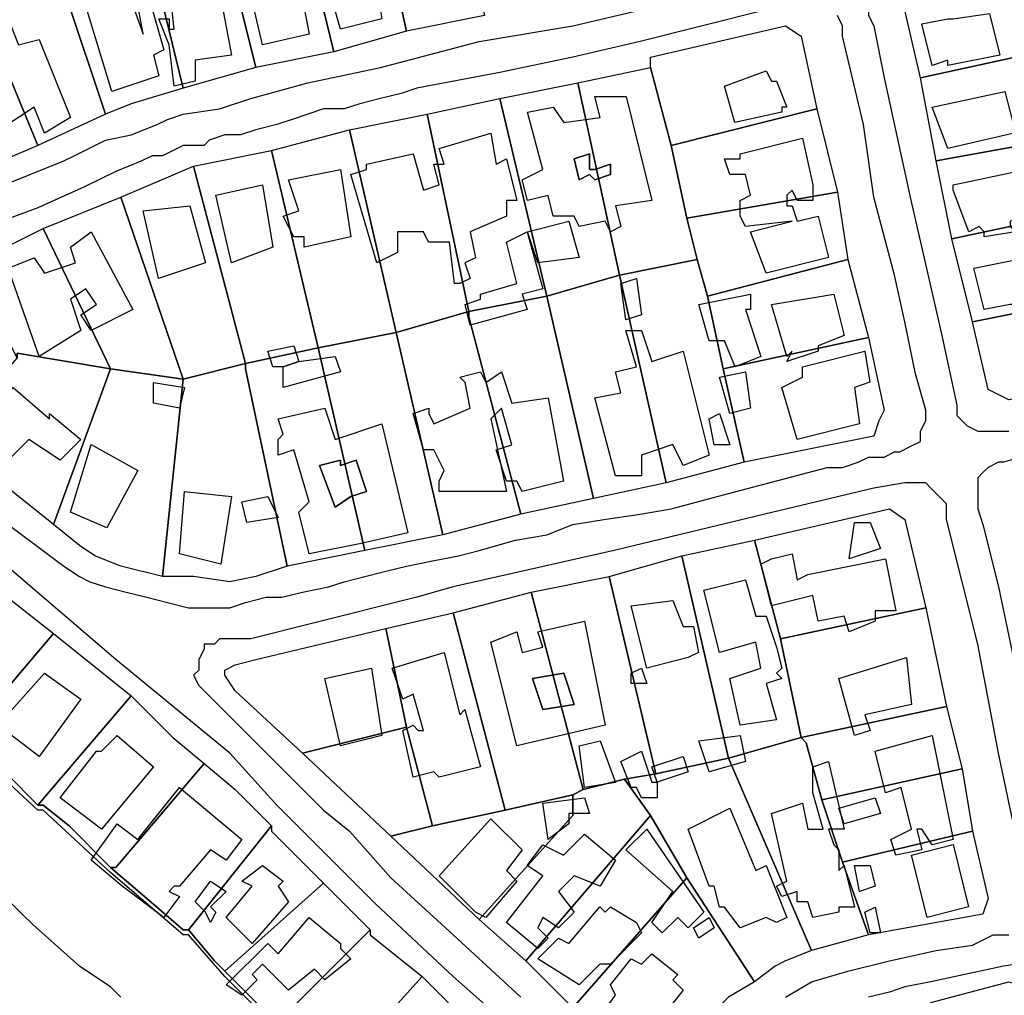
# Model space of a CAD drawing. Units: millimetres. Extents: x 12030 to 20115, y -244 to 5247.
# Drawn here: x 14097 to 14287, y 1654 to 1842 of the extents above; entities that cross this region are included whole.
import ezdxf

# ---------------------------------------------------------------- set-up
doc = ezdxf.new("R2010")
doc.units = ezdxf.units.MM
for name, color, linetype, lineweight in [('edificacion', 7, 'Continuous', 30), ('predios', 8, 'Continuous', 30), ('soleras', 251, 'Continuous', 30)]:
    doc.layers.add(name, color=color, linetype=linetype, lineweight=lineweight)

# ---------------------------------------------------------------- blocks, each defined once
blk = doc.blocks.new('BLK007399', base_point=(354831, 6298172))
at = {"layer": 'edificacion'}
blk.add_lwpolyline([(354831, 6298172), (354833, 6298172), (354833, 6298170), (354834, 6298170), (354833, 6298179), (354833, 6298180), (354833, 6298182), (354840, 6298185), (354839, 6298189), (354840, 6298190), (354840, 6298192), (354841, 6298192), (354844, 6298179), (354843, 6298179), (354843, 6298181), (354842, 6298181), (354845, 6298165), (354838, 6298164), (354838, 6298160), (354834, 6298159), (354833, 6298167), (354831, 6298172)], close=True, dxfattribs=at)
blk = doc.blocks.new('BLK007434', base_point=(354860, 6298181))
at = {"layer": 'edificacion'}
blk.add_lwpolyline([(354860, 6298181), (354872, 6298184), (354874, 6298172), (354866, 6298170), (354864, 6298177), (354861, 6298177), (354860, 6298181)], close=True, dxfattribs=at)
blk = doc.blocks.new('BLK007440', base_point=(354830, 6298165))
at = {"layer": 'edificacion'}
blk.add_lwpolyline([(354830, 6298165), (354831, 6298161), (354822, 6298158), (354815, 6298181), (354823, 6298183), (354828, 6298169), (354826, 6298180), (354828, 6298180), (354832, 6298166), (354830, 6298165)], close=True, dxfattribs=at)
blk = doc.blocks.new('BLK007446', base_point=(354848, 6298180))
at = {"layer": 'edificacion'}
blk.add_lwpolyline([(354848, 6298180), (354857, 6298182), (354858, 6298181), (354859, 6298182), (354861, 6298176), (354860, 6298175), (354860, 6298174), (354859, 6298174), (354860, 6298169), (354851, 6298167), (354848, 6298180)], close=True, dxfattribs=at)
blk = doc.blocks.new('BLK007452', base_point=(354783, 6298150))
at = {"layer": 'edificacion'}
blk.add_lwpolyline([(354783, 6298150), (354788, 6298152), (354789, 6298151), (354794, 6298154), (354789, 6298165), (354793, 6298168), (354793, 6298169), (354793, 6298171), (354790, 6298178), (354793, 6298180), (354798, 6298169), (354802, 6298172), (354804, 6298167), (354808, 6298168), (354814, 6298153), (354809, 6298150), (354807, 6298155), (354801, 6298151), (354802, 6298148), (354791, 6298144), (354790, 6298146), (354786, 6298145), (354783, 6298150)], close=True, dxfattribs=at)
blk = doc.blocks.new('BLK007479', base_point=(354984, 6298172))
at = {"layer": 'edificacion'}
blk.add_lwpolyline([(354984, 6298172), (354984, 6298172), (354991, 6298173), (354993, 6298165), (354983, 6298163), (354983, 6298164), (354980, 6298163), (354978, 6298171), (354983, 6298172), (354983, 6298172), (354984, 6298172)], close=True, dxfattribs=at)
blk = doc.blocks.new('BLK007541', base_point=(354940, 6298159))
at = {"layer": 'edificacion'}
blk.add_lwpolyline([(354940, 6298159), (354948, 6298162), (354949, 6298160), (354950, 6298160), (354952, 6298155), (354951, 6298155), (354951, 6298154), (354942, 6298152), (354940, 6298159)], close=True, dxfattribs=at)
blk = doc.blocks.new('BLK007554', base_point=(354980, 6298155))
at = {"layer": 'edificacion'}
blk.add_lwpolyline([(354980, 6298155), (354994, 6298158), (354996, 6298150), (354983, 6298147), (354980, 6298155)], close=True, dxfattribs=at)
blk = doc.blocks.new('BLK007560', base_point=(354917, 6298133))
at = {"layer": 'edificacion'}
for points in [[(354917, 6298133), (354912, 6298132), (354911, 6298134), (354907, 6298134), (354906, 6298138), (354902, 6298137), (354901, 6298141), (354905, 6298143), (354902, 6298154), (354907, 6298155), (354909, 6298152), (354916, 6298153), (354915, 6298157), (354921, 6298157), (354926, 6298137), (354919, 6298136), (354920, 6298132), (354918, 6298131), (354917, 6298133)], [(354914, 6298146), (354911, 6298145), (354912, 6298141), (354914, 6298142), (354915, 6298141), (354918, 6298142), (354918, 6298144), (354915, 6298143), (354914, 6298143), (354914, 6298146)]]:
    blk.add_lwpolyline(points, close=True, dxfattribs=at)
blk = doc.blocks.new('BLK007600', base_point=(354884, 6298144))
at = {"layer": 'edificacion'}
blk.add_lwpolyline([(354884, 6298144), (354886, 6298144), (354885, 6298147), (354895, 6298150), (354896, 6298144), (354898, 6298145), (354900, 6298137), (354898, 6298137), (354898, 6298134), (354891, 6298131), (354892, 6298126), (354890, 6298125), (354891, 6298122), (354889, 6298121), (354888, 6298121), (354887, 6298129), (354883, 6298129), (354882, 6298131), (354877, 6298131), (354877, 6298127), (354873, 6298125), (354868, 6298142), (354871, 6298143), (354871, 6298144), (354880, 6298146), (354882, 6298139), (354885, 6298140), (354884, 6298144)], close=True, dxfattribs=at)
blk = doc.blocks.new('BLK007609', base_point=(354940, 6298145))
at = {"layer": 'edificacion'}
blk.add_lwpolyline([(354940, 6298145), (354943, 6298145), (354943, 6298146), (354943, 6298146), (354955, 6298149), (354957, 6298140), (354957, 6298139), (354957, 6298137), (354954, 6298137), (354953, 6298139), (354952, 6298138), (354952, 6298136), (354953, 6298136), (354954, 6298133), (354958, 6298134), (354960, 6298126), (354948, 6298123), (354945, 6298131), (354953, 6298133), (354953, 6298133), (354944, 6298132), (354943, 6298134), (354943, 6298134), (354943, 6298137), (354945, 6298138), (354944, 6298142), (354941, 6298142), (354940, 6298145)], close=True, dxfattribs=at)
blk = doc.blocks.new('BLK007624', base_point=(354914, 6298146))
at = {"layer": 'edificacion'}
blk.add_lwpolyline([(354914, 6298146), (354914, 6298143), (354915, 6298143), (354918, 6298144), (354918, 6298142), (354915, 6298141), (354914, 6298142), (354912, 6298141), (354911, 6298145), (354914, 6298146)], close=True, dxfattribs=at)
blk = doc.blocks.new('BLK007653', base_point=(354856, 6298141))
at = {"layer": 'edificacion'}
blk.add_lwpolyline([(354856, 6298141), (354866, 6298143), (354868, 6298130), (354859, 6298128), (354859, 6298130), (354857, 6298130), (354855, 6298134), (354858, 6298135), (354856, 6298141)], close=True, dxfattribs=at)
blk = doc.blocks.new('BLK007654', base_point=(354989, 6298132))
at = {"layer": 'edificacion'}
blk.add_lwpolyline([(354989, 6298132), (354987, 6298131), (354984, 6298139), (354984, 6298139), (354984, 6298140), (354998, 6298143), (354999, 6298141), (355001, 6298135), (354999, 6298134), (354995, 6298133), (354995, 6298132), (354996, 6298131), (354996, 6298131), (354990, 6298130), (354990, 6298130), (354990, 6298131), (354989, 6298132), (354989, 6298132)], close=True, dxfattribs=at)
blk = doc.blocks.new('BLK007666', base_point=(354842, 6298138))
at = {"layer": 'edificacion'}
blk.add_lwpolyline([(354842, 6298138), (354851, 6298140), (354853, 6298128), (354845, 6298125), (354842, 6298138)], close=True, dxfattribs=at)
blk = doc.blocks.new('BLK007681', base_point=(354828, 6298135))
at = {"layer": 'edificacion'}
blk.add_lwpolyline([(354828, 6298135), (354837, 6298136), (354840, 6298125), (354831, 6298122), (354828, 6298135)], close=True, dxfattribs=at)
blk = doc.blocks.new('BLK007701', base_point=(354902, 6298131))
at = {"layer": 'edificacion'}
blk.add_lwpolyline([(354902, 6298131), (354910, 6298133), (354912, 6298126), (354904, 6298125), (354902, 6298131)], close=True, dxfattribs=at)
blk = doc.blocks.new('BLK007709', base_point=(354989, 6298132))
at = {"layer": 'edificacion'}
blk.add_lwpolyline([(354989, 6298132), (354989, 6298132), (354990, 6298131), (354989, 6298132), (354989, 6298132)], close=True, dxfattribs=at)
blk = doc.blocks.new('BLK007721', base_point=(354802, 6298124))
at = {"layer": 'edificacion'}
blk.add_lwpolyline([(354802, 6298124), (354807, 6298126), (354809, 6298123), (354815, 6298125), (354814, 6298128), (354818, 6298131), (354826, 6298116), (354818, 6298112), (354816, 6298115), (354819, 6298117), (354817, 6298120), (354814, 6298118), (354816, 6298112), (354808, 6298107), (354802, 6298124)], close=True, dxfattribs=at)
blk = doc.blocks.new('BLK007722', base_point=(354898, 6298129))
at = {"layer": 'edificacion'}
blk.add_lwpolyline([(354898, 6298129), (354902, 6298131), (354905, 6298120), (354901, 6298119), (354902, 6298116), (354891, 6298113), (354890, 6298117), (354893, 6298118), (354893, 6298119), (354900, 6298121), (354898, 6298129)], close=True, dxfattribs=at)
blk = doc.blocks.new('BLK007739', base_point=(354995, 6298117))
at = {"layer": 'edificacion'}
blk.add_lwpolyline([(354995, 6298117), (354990, 6298116), (354990, 6298116), (354988, 6298124), (354988, 6298124), (355003, 6298127), (355004, 6298122), (355008, 6298122), (355009, 6298119), (355002, 6298117), (355002, 6298116), (354997, 6298115), (354996, 6298117), (354995, 6298117)], close=True, dxfattribs=at)
blk = doc.blocks.new('BLK007764', base_point=(354920, 6298121))
at = {"layer": 'edificacion'}
blk.add_lwpolyline([(354920, 6298121), (354923, 6298122), (354924, 6298115), (354921, 6298114), (354920, 6298121)], close=True, dxfattribs=at)
blk = doc.blocks.new('BLK007778', base_point=(354949, 6298117))
at = {"layer": 'edificacion'}
blk.add_lwpolyline([(354949, 6298117), (354961, 6298119), (354963, 6298111), (354958, 6298109), (354958, 6298108), (354952, 6298106), (354953, 6298108), (354952, 6298107), (354949, 6298117)], close=True, dxfattribs=at)
blk = doc.blocks.new('BLK007782', base_point=(354935, 6298117))
at = {"layer": 'edificacion'}
blk.add_lwpolyline([(354935, 6298117), (354945, 6298119), (354945, 6298116), (354944, 6298116), (354947, 6298107), (354942, 6298105), (354940, 6298110), (354937, 6298110), (354935, 6298117)], close=True, dxfattribs=at)
blk = doc.blocks.new('BLK007816', base_point=(354915, 6298099))
at = {"layer": 'edificacion'}
blk.add_lwpolyline([(354915, 6298099), (354920, 6298100), (354919, 6298104), (354923, 6298105), (354921, 6298112), (354924, 6298112), (354926, 6298106), (354932, 6298108), (354937, 6298088), (354932, 6298086), (354930, 6298090), (354924, 6298088), (354924, 6298084), (354919, 6298084), (354915, 6298099)], close=True, dxfattribs=at)
blk = doc.blocks.new('BLK007840', base_point=(354855, 6298105))
at = {"layer": 'edificacion'}
blk.add_lwpolyline([(354855, 6298105), (354853, 6298105), (354852, 6298108), (354857, 6298109), (354858, 6298106), (354855, 6298105), (354855, 6298105)], close=True, dxfattribs=at)
blk = doc.blocks.new('BLK007843', base_point=(354955, 6298105))
at = {"layer": 'edificacion'}
blk.add_lwpolyline([(354955, 6298105), (354967, 6298108), (354968, 6298102), (354965, 6298101), (354966, 6298094), (354954, 6298091), (354951, 6298101), (354955, 6298103), (354955, 6298105)], close=True, dxfattribs=at)
blk = doc.blocks.new('BLK007855', base_point=(354858, 6298106))
at = {"layer": 'edificacion'}
blk.add_lwpolyline([(354858, 6298106), (354865, 6298107), (354866, 6298104), (354855, 6298101), (354855, 6298105), (354858, 6298106), (354858, 6298106)], close=True, dxfattribs=at)
blk = doc.blocks.new('BLK007860', base_point=(354858, 6298106))
at = {"layer": 'edificacion'}
blk.add_lwpolyline([(354858, 6298106), (354858, 6298106), (354855, 6298105), (354855, 6298105), (354858, 6298106)], close=True, dxfattribs=at)
blk = doc.blocks.new('BLK007873', base_point=(354890, 6298102))
at = {"layer": 'edificacion'}
blk.add_lwpolyline([(354890, 6298102), (354889, 6298103), (354893, 6298104), (354894, 6298102), (354897, 6298104), (354899, 6298098), (354906, 6298099), (354909, 6298083), (354901, 6298081), (354900, 6298083), (354898, 6298083), (354896, 6298089), (354899, 6298090), (354897, 6298097), (354895, 6298095), (354898, 6298081), (354885, 6298081), (354885, 6298083), (354886, 6298085), (354884, 6298089), (354882, 6298089), (354880, 6298096), (354883, 6298097), (354883, 6298096), (354884, 6298094), (354891, 6298097), (354891, 6298097), (354890, 6298102)], close=True, dxfattribs=at)
blk = doc.blocks.new('BLK007875', base_point=(354939, 6298103))
at = {"layer": 'edificacion'}
blk.add_lwpolyline([(354939, 6298103), (354944, 6298104), (354945, 6298097), (354941, 6298096), (354939, 6298103)], close=True, dxfattribs=at)
blk = doc.blocks.new('BLK007883', base_point=(354836, 6298101))
at = {"layer": 'edificacion'}
blk.add_lwpolyline([(354836, 6298101), (354835, 6298097), (354830, 6298098), (354830, 6298102), (354836, 6298101)], close=True, dxfattribs=at)
blk = doc.blocks.new('BLK007887', base_point=(354795, 6298092))
at = {"layer": 'edificacion'}
blk.add_lwpolyline([(354795, 6298092), (354803, 6298101), (354810, 6298095), (354810, 6298096), (354816, 6298091), (354812, 6298087), (354806, 6298091), (354802, 6298087), (354795, 6298092)], close=True, dxfattribs=at)
blk = doc.blocks.new('BLK007904', base_point=(354854, 6298095))
at = {"layer": 'edificacion'}
for points in [[(354854, 6298095), (354863, 6298097), (354865, 6298091), (354874, 6298094), (354879, 6298073), (354870, 6298071), (354860, 6298069), (354858, 6298077), (354860, 6298079), (354857, 6298089), (354854, 6298088), (354854, 6298091), (354855, 6298092), (354854, 6298095), (354854, 6298095)], [(354862, 6298086), (354865, 6298078), (354868, 6298080), (354868, 6298080), (354871, 6298081), (354869, 6298087), (354866, 6298086), (354866, 6298087), (354862, 6298086)]]:
    blk.add_lwpolyline(points, close=True, dxfattribs=at)
blk = doc.blocks.new('BLK007914', base_point=(354937, 6298095))
at = {"layer": 'edificacion'}
blk.add_lwpolyline([(354937, 6298095), (354939, 6298096), (354941, 6298090), (354938, 6298090), (354937, 6298095)], close=True, dxfattribs=at)
blk = doc.blocks.new('BLK007953', base_point=(354818, 6298090))
at = {"layer": 'edificacion'}
blk.add_lwpolyline([(354818, 6298090), (354827, 6298085), (354821, 6298074), (354814, 6298077), (354818, 6298090)], close=True, dxfattribs=at)
blk = doc.blocks.new('BLK007964', base_point=(354862, 6298086))
at = {"layer": 'edificacion'}
blk.add_lwpolyline([(354862, 6298086), (354866, 6298087), (354866, 6298086), (354869, 6298087), (354871, 6298081), (354868, 6298080), (354868, 6298080), (354865, 6298078), (354862, 6298086)], close=True, dxfattribs=at)
blk = doc.blocks.new('BLK007989', base_point=(354836, 6298081))
at = {"layer": 'edificacion'}
blk.add_lwpolyline([(354836, 6298081), (354845, 6298080), (354843, 6298067), (354835, 6298069), (354836, 6298081)], close=True, dxfattribs=at)
blk = doc.blocks.new('BLK007992', base_point=(354847, 6298079))
at = {"layer": 'edificacion'}
blk.add_lwpolyline([(354847, 6298079), (354852, 6298080), (354854, 6298076), (354848, 6298075), (354847, 6298079)], close=True, dxfattribs=at)
blk = doc.blocks.new('BLK008014', base_point=(354965, 6298075))
at = {"layer": 'edificacion'}
blk.add_lwpolyline([(354965, 6298075), (354968, 6298075), (354970, 6298070), (354964, 6298068), (354965, 6298075)], close=True, dxfattribs=at)
blk = doc.blocks.new('BLK008044', base_point=(354948, 6298063))
at = {"layer": 'edificacion'}
blk.add_lwpolyline([(354948, 6298063), (354947, 6298067), (354949, 6298068), (354953, 6298069), (354954, 6298064), (354956, 6298065), (354971, 6298068), (354973, 6298058), (354969, 6298058), (354969, 6298056), (354964, 6298054), (354963, 6298057), (354958, 6298056), (354957, 6298061), (354949, 6298059), (354948, 6298063)], close=True, dxfattribs=at)
blk = doc.blocks.new('BLK008080', base_point=(354936, 6298062))
at = {"layer": 'edificacion'}
blk.add_lwpolyline([(354936, 6298062), (354944, 6298064), (354946, 6298057), (354948, 6298057), (354950, 6298051), (354951, 6298047), (354950, 6298046), (354951, 6298045), (354948, 6298044), (354950, 6298037), (354943, 6298036), (354941, 6298045), (354947, 6298047), (354946, 6298052), (354939, 6298050), (354936, 6298062)], close=True, dxfattribs=at)
blk = doc.blocks.new('BLK008095', base_point=(354922, 6298059))
at = {"layer": 'edificacion'}
blk.add_lwpolyline([(354922, 6298059), (354930, 6298060), (354932, 6298055), (354934, 6298055), (354935, 6298050), (354933, 6298049), (354925, 6298047), (354922, 6298059)], close=True, dxfattribs=at)
blk = doc.blocks.new('BLK008112', base_point=(354895, 6298052))
at = {"layer": 'edificacion'}
for points in [[(354895, 6298052), (354900, 6298054), (354901, 6298050), (354905, 6298051), (354904, 6298054), (354913, 6298056), (354917, 6298036), (354900, 6298032), (354895, 6298052)], [(354903, 6298045), (354905, 6298039), (354911, 6298040), (354909, 6298046), (354903, 6298045)]]:
    blk.add_lwpolyline(points, close=True, dxfattribs=at)
blk = doc.blocks.new('BLK008148', base_point=(354876, 6298047))
at = {"layer": 'edificacion'}
blk.add_lwpolyline([(354876, 6298047), (354886, 6298050), (354889, 6298038), (354890, 6298039), (354893, 6298028), (354885, 6298026), (354884, 6298027), (354880, 6298026), (354878, 6298035), (354880, 6298036), (354881, 6298035), (354882, 6298035), (354880, 6298042), (354878, 6298041), (354876, 6298047)], close=True, dxfattribs=at)
blk = doc.blocks.new('BLK008152', base_point=(354962, 6298045))
at = {"layer": 'edificacion'}
blk.add_lwpolyline([(354962, 6298045), (354975, 6298049), (354976, 6298040), (354967, 6298038), (354968, 6298035), (354965, 6298034), (354962, 6298045)], close=True, dxfattribs=at)
blk = doc.blocks.new('BLK008158', base_point=(354922, 6298046))
at = {"layer": 'edificacion'}
blk.add_lwpolyline([(354922, 6298046), (354924, 6298047), (354925, 6298044), (354922, 6298044), (354922, 6298046)], close=True, dxfattribs=at)
blk = doc.blocks.new('BLK008159', base_point=(354863, 6298045))
at = {"layer": 'edificacion'}
blk.add_lwpolyline([(354863, 6298045), (354872, 6298047), (354874, 6298034), (354866, 6298032), (354863, 6298045)], close=True, dxfattribs=at)
blk = doc.blocks.new('BLK008162', base_point=(354800, 6298036))
at = {"layer": 'edificacion'}
blk.add_lwpolyline([(354800, 6298036), (354809, 6298046), (354816, 6298041), (354808, 6298030), (354800, 6298036)], close=True, dxfattribs=at)
blk = doc.blocks.new('BLK008163', base_point=(354903, 6298045))
at = {"layer": 'edificacion'}
blk.add_lwpolyline([(354903, 6298045), (354909, 6298046), (354911, 6298040), (354905, 6298039), (354903, 6298045)], close=True, dxfattribs=at)
blk = doc.blocks.new('BLK008218', base_point=(354812, 6298022))
at = {"layer": 'edificacion'}
blk.add_lwpolyline([(354812, 6298022), (354819, 6298031), (354820, 6298031), (354823, 6298034), (354830, 6298028), (354820, 6298016), (354812, 6298022)], close=True, dxfattribs=at)
blk = doc.blocks.new('BLK008219', base_point=(354935, 6298033))
at = {"layer": 'edificacion'}
blk.add_lwpolyline([(354935, 6298033), (354943, 6298034), (354944, 6298029), (354937, 6298027), (354935, 6298033)], close=True, dxfattribs=at)
blk = doc.blocks.new('BLK008220', base_point=(354969, 6298031))
at = {"layer": 'edificacion'}
blk.add_lwpolyline([(354969, 6298031), (354980, 6298034), (354984, 6298014), (354980, 6298013), (354978, 6298016), (354977, 6298016), (354978, 6298012), (354973, 6298011), (354972, 6298014), (354976, 6298016), (354974, 6298024), (354971, 6298023), (354969, 6298031)], close=True, dxfattribs=at)
blk = doc.blocks.new('BLK008224', base_point=(354912, 6298032))
at = {"layer": 'edificacion'}
blk.add_lwpolyline([(354912, 6298032), (354916, 6298033), (354919, 6298025), (354913, 6298024), (354912, 6298032)], close=True, dxfattribs=at)
blk = doc.blocks.new('BLK008230', base_point=(354920, 6298029))
at = {"layer": 'edificacion'}
blk.add_lwpolyline([(354920, 6298029), (354924, 6298031), (354926, 6298025), (354927, 6298025), (354927, 6298022), (354924, 6298022), (354923, 6298024), (354922, 6298024), (354920, 6298029)], close=True, dxfattribs=at)
blk = doc.blocks.new('BLK008233', base_point=(354926, 6298028))
at = {"layer": 'edificacion'}
blk.add_lwpolyline([(354926, 6298028), (354932, 6298030), (354933, 6298027), (354927, 6298025), (354926, 6298028)], close=True, dxfattribs=at)
blk = doc.blocks.new('BLK008237', base_point=(354960, 6298016))
at = {"layer": 'edificacion'}
blk.add_lwpolyline([(354960, 6298016), (354961, 6298013), (354962, 6298012), (354962, 6298008), (354963, 6298009), (354965, 6298001), (354962, 6298001), (354962, 6298000), (354957, 6297999), (354956, 6298002), (354954, 6298002), (354954, 6298004), (354951, 6298003), (354950, 6298005), (354952, 6298006), (354949, 6298019), (354955, 6298021), (354956, 6298016), (354959, 6298016), (354959, 6298016), (354957, 6298023), (354957, 6298024), (354957, 6298028), (354960, 6298029), (354963, 6298016), (354960, 6298016)], close=True, dxfattribs=at)
blk = doc.blocks.new('BLK008258', base_point=(354818, 6298010))
at = {"layer": 'edificacion'}
blk.add_lwpolyline([(354818, 6298010), (354823, 6298017), (354827, 6298014), (354835, 6298024), (354847, 6298014), (354844, 6298010), (354841, 6298012), (354835, 6298005), (354834, 6298005), (354833, 6298004), (354835, 6298003), (354832, 6297999), (354824, 6298005), (354818, 6298010)], close=True, dxfattribs=at)
blk = doc.blocks.new('BLK008269', base_point=(354905, 6298021))
at = {"layer": 'edificacion'}
blk.add_lwpolyline([(354905, 6298021), (354913, 6298022), (354914, 6298019), (354910, 6298019), (354910, 6298017), (354906, 6298014), (354905, 6298021)], close=True, dxfattribs=at)
blk = doc.blocks.new('BLK008270', base_point=(354962, 6298020))
at = {"layer": 'edificacion'}
blk.add_lwpolyline([(354962, 6298020), (354969, 6298022), (354970, 6298019), (354963, 6298017), (354962, 6298020)], close=True, dxfattribs=at)
blk = doc.blocks.new('BLK008280', base_point=(354933, 6298016))
at = {"layer": 'edificacion'}
blk.add_lwpolyline([(354933, 6298016), (354941, 6298020), (354946, 6298008), (354948, 6298009), (354952, 6297999), (354950, 6297998), (354948, 6297999), (354943, 6297997), (354940, 6298001), (354939, 6298001), (354938, 6298005), (354937, 6298005), (354933, 6298016)], close=True, dxfattribs=at)
blk = doc.blocks.new('BLK008289', base_point=(354895, 6298018))
at = {"layer": 'edificacion'}
blk.add_lwpolyline([(354895, 6298018), (354901, 6298012), (354898, 6298008), (354900, 6298006), (354894, 6297999), (354892, 6298000), (354885, 6298007), (354895, 6298018)], close=True, dxfattribs=at)
blk = doc.blocks.new('BLK008298', base_point=(354921, 6298012))
at = {"layer": 'edificacion'}
blk.add_lwpolyline([(354921, 6298012), (354925, 6298016), (354936, 6298000), (354933, 6297997), (354931, 6297999), (354928, 6297996), (354926, 6297998), (354930, 6298004), (354921, 6298012)], close=True, dxfattribs=at)
blk = doc.blocks.new('BLK008305', base_point=(354898, 6297998))
at = {"layer": 'edificacion'}
blk.add_lwpolyline([(354898, 6297998), (354905, 6298007), (354902, 6298009), (354905, 6298013), (354909, 6298011), (354913, 6298015), (354919, 6298010), (354916, 6298005), (354911, 6298007), (354908, 6298004), (354911, 6298000), (354908, 6297997), (354905, 6297999), (354904, 6297997), (354906, 6297995), (354904, 6297993), (354898, 6297998)], close=True, dxfattribs=at)
blk = doc.blocks.new('BLK008313', base_point=(354976, 6298011))
at = {"layer": 'edificacion'}
blk.add_lwpolyline([(354976, 6298011), (354984, 6298013), (354987, 6298001), (354979, 6297999), (354976, 6298011)], close=True, dxfattribs=at)
blk = doc.blocks.new('BLK008331', base_point=(354965, 6298009))
at = {"layer": 'edificacion'}
blk.add_lwpolyline([(354965, 6298009), (354968, 6298009), (354969, 6298005), (354966, 6298004), (354965, 6298009)], close=True, dxfattribs=at)
blk = doc.blocks.new('BLK008332', base_point=(354847, 6298006))
at = {"layer": 'edificacion'}
blk.add_lwpolyline([(354847, 6298006), (354851, 6298009), (354855, 6298006), (354854, 6298005), (354856, 6298002), (354849, 6297994), (354844, 6297999), (354849, 6298005), (354847, 6298006)], close=True, dxfattribs=at)
blk = doc.blocks.new('BLK008341', base_point=(354838, 6298002))
at = {"layer": 'edificacion'}
blk.add_lwpolyline([(354838, 6298002), (354841, 6298006), (354844, 6298004), (354841, 6298001), (354842, 6298000), (354841, 6297998), (354840, 6298000), (354840, 6298000), (354838, 6298002)], close=True, dxfattribs=at)
blk = doc.blocks.new('BLK008365', base_point=(354908, 6297995))
at = {"layer": 'edificacion'}
blk.add_lwpolyline([(354908, 6297995), (354910, 6297994), (354916, 6298001), (354917, 6298000), (354918, 6298001), (354923, 6297998), (354924, 6297996), (354918, 6297990), (354916, 6297990), (354912, 6297986), (354904, 6297991), (354908, 6297995)], close=True, dxfattribs=at)
blk = doc.blocks.new('BLK008367', base_point=(354967, 6298000))
at = {"layer": 'edificacion'}
blk.add_lwpolyline([(354967, 6298000), (354969, 6298001), (354970, 6297996), (354968, 6297996), (354967, 6298000)], close=True, dxfattribs=at)
blk = doc.blocks.new('BLK008374', base_point=(354934, 6297997))
at = {"layer": 'edificacion'}
blk.add_lwpolyline([(354934, 6297997), (354937, 6297999), (354938, 6297997), (354935, 6297995), (354934, 6297997)], close=True, dxfattribs=at)
blk = doc.blocks.new('BLK008377', base_point=(354844, 6297986))
at = {"layer": 'edificacion'}
blk.add_lwpolyline([(354844, 6297986), (354852, 6297994), (354854, 6297992), (354860, 6297999), (354866, 6297994), (354866, 6297993), (354868, 6297991), (354863, 6297987), (354861, 6297989), (354856, 6297985), (354851, 6297990), (354849, 6297988), (354850, 6297987), (354847, 6297984), (354844, 6297986)], close=True, dxfattribs=at)
blk = doc.blocks.new('BLK008411', base_point=(354918, 6297986))
at = {"layer": 'edificacion'}
blk.add_lwpolyline([(354918, 6297986), (354922, 6297991), (354924, 6297990), (354926, 6297992), (354931, 6297988), (354930, 6297987), (354932, 6297985), (354928, 6297980), (354926, 6297982), (354921, 6297976), (354916, 6297980), (354919, 6297984), (354918, 6297986)], close=True, dxfattribs=at)

msp = doc.modelspace()

# ---------------------------------------------------------------- linework, layer by layer
at = {"layer": 'predios'}
for points in [[(14166.97, 1885.73), (14175.98, 1887.73), (14187, 1842.67), (14171.98, 1839.67), (14161.97, 1884.72), (14166.97, 1885.73)], [(14151.95, 1881.72), (14161.97, 1884.72), (14171.98, 1839.67), (14157.96, 1835.66), (14146.95, 1880.72), (14151.95, 1881.72)], [(14136.93, 1877.72), (14146.95, 1880.72), (14157.96, 1835.66), (14142.94, 1832.66), (14131.93, 1876.71), (14136.93, 1877.72)], [(14124.92, 1874.71), (14131.93, 1876.71), (14142.94, 1832.66), (14128.92, 1828.65), (14117.91, 1873.71), (14124.92, 1874.71)], [(14110.9, 1871.71), (14117.91, 1873.71), (14128.92, 1828.65), (14118.91, 1825.65), (14113.91, 1823.65), (14098.89, 1868.7), (14099.89, 1868.7), (14110.9, 1871.71)], [(14084.87, 1864.7), (14098.89, 1868.7), (14113.91, 1823.65), (14100.89, 1817.64), (14081.87, 1863.7), (14084.87, 1864.7)], [(14072.85, 1861.7), (14073.86, 1861.7), (14081.87, 1863.7), (14100.89, 1817.64), (14086.87, 1811.63), (14078.86, 1829.66), (14078.86, 1829.66), (14072.85, 1843.67), (14065.85, 1857.69), (14067.85, 1858.69), (14072.85, 1861.7)], [(14299.14, 1852.68), (14303.14, 1837.67), (14271.1, 1830.66), (14268.1, 1843.67), (14270.1, 1845.68), (14293.13, 1851.68), (14299.14, 1852.68)], [(14223.04, 1817.64), (14219.04, 1832.66), (14219.04, 1834.66), (14245.07, 1840.67), (14248.07, 1838.67), (14251.08, 1824.65), (14223.04, 1817.64)], [(14303.14, 1837.67), (14307.15, 1820.64), (14274.11, 1814.64), (14271.1, 1830.66), (14303.14, 1837.67)], [(14223.04, 1817.64), (14226.05, 1803.62), (14228.05, 1795.61), (14213.03, 1792.61), (14205.02, 1829.66), (14219.04, 1832.66), (14223.04, 1817.64)], [(14213.03, 1792.61), (14199.01, 1788.6), (14199.01, 1788.6), (14190, 1826.65), (14205.02, 1829.66), (14213.03, 1792.61)], [(14190, 1826.65), (14199.01, 1788.6), (14199.01, 1788.6), (14183.99, 1785.6), (14183.99, 1785.6), (14175.98, 1823.65), (14190, 1826.65)], [(14183.99, 1785.6), (14169.98, 1781.6), (14160.96, 1820.64), (14160.96, 1820.64), (14175.98, 1823.65), (14183.99, 1785.6), (14183.99, 1785.6)], [(14223.04, 1817.64), (14251.08, 1824.65), (14255.08, 1808.63), (14226.05, 1803.62), (14223.04, 1817.64)], [(14160.96, 1820.64), (14169.98, 1781.6), (14154.96, 1778.59), (14145.95, 1816.64), (14160.96, 1820.64)], [(14307.15, 1820.64), (14308.15, 1813.64), (14310.15, 1806.63), (14277.11, 1799.62), (14274.11, 1814.64), (14307.15, 1820.64)], [(14154.96, 1778.59), (14140.94, 1775.59), (14130.93, 1813.64), (14145.95, 1816.64), (14154.96, 1778.59)], [(14130.93, 1813.64), (14140.94, 1775.59), (14128.92, 1772.58), (14116.91, 1807.63), (14116.91, 1807.63), (14130.93, 1813.64)], [(14101.89, 1801.62), (14116.91, 1807.63), (14128.92, 1772.58), (14114.91, 1774.59), (14101.89, 1801.62)], [(14255.08, 1808.63), (14257.08, 1795.61), (14230.05, 1788.6), (14228.05, 1795.61), (14226.05, 1803.62), (14255.08, 1808.63)], [(14310.15, 1806.63), (14314.16, 1789.61), (14301.14, 1787.6), (14281.11, 1783.6), (14277.11, 1799.62), (14310.15, 1806.63)], [(14096.88, 1776.59), (14087.87, 1794.61), (14101.89, 1801.62), (14114.91, 1774.59), (14096.88, 1777.59), (14096.88, 1776.59)], [(14213.03, 1792.61), (14228.05, 1795.61), (14230.05, 1788.6), (14233.05, 1774.59), (14237.06, 1756.56), (14222.04, 1752.56), (14213.03, 1792.61)], [(14230.05, 1788.6), (14257.08, 1795.61), (14261.09, 1780.59), (14233.05, 1774.59), (14230.05, 1788.6)], [(14199.01, 1788.6), (14213.03, 1792.61), (14222.04, 1752.56), (14208.02, 1749.56), (14199.01, 1788.6)], [(14183.99, 1785.6), (14199.01, 1788.6), (14208.02, 1749.56), (14194.01, 1746.55), (14183.99, 1784.6), (14183.99, 1785.6)], [(14301.14, 1787.6), (14305.14, 1772.58), (14293.13, 1769.58), (14288.12, 1768.58), (14284.12, 1770.58), (14281.11, 1783.6), (14301.14, 1787.6)], [(14169.98, 1781.6), (14183.99, 1785.6), (14183.99, 1784.6), (14194.01, 1746.55), (14178.99, 1742.55), (14169.98, 1781.6), (14169.98, 1781.6)], [(14154.96, 1778.59), (14169.98, 1781.6), (14169.98, 1781.6), (14178.99, 1742.55), (14163.97, 1739.54), (14154.96, 1778.59), (14154.96, 1778.59)], [(14261.09, 1780.59), (14264.09, 1766.58), (14263.09, 1764.57), (14262.09, 1761.57), (14237.06, 1756.56), (14233.05, 1774.59), (14261.09, 1780.59)], [(14096.88, 1776.59), (14096.88, 1777.59), (14114.91, 1774.59), (14103.89, 1744.55), (14083.87, 1760.57), (14082.87, 1760.57), (14089.88, 1768.58), (14096.88, 1776.59)], [(14140.94, 1775.59), (14154.96, 1778.59), (14154.96, 1778.59), (14163.97, 1739.54), (14148.95, 1736.54), (14140.94, 1774.59), (14140.94, 1775.59)], [(14128.92, 1772.58), (14140.94, 1775.59), (14140.94, 1774.59), (14148.95, 1736.54), (14142.94, 1734.54), (14137.94, 1733.54), (14130.93, 1734.54), (14124.92, 1734.54), (14128.92, 1772.58)], [(14114.91, 1774.59), (14128.92, 1772.58), (14124.92, 1734.54), (14116.91, 1736.54), (14111.9, 1738.54), (14108.9, 1740.54), (14103.89, 1744.55), (14114.91, 1774.59)], [(14272.1, 1728.53), (14244.07, 1722.52), (14239.06, 1741.55), (14265.09, 1747.55), (14268.1, 1745.55), (14272.1, 1728.53)], [(14244.07, 1722.52), (14248.07, 1703.5), (14234.06, 1699.49), (14225.04, 1738.54), (14239.06, 1741.55), (14244.07, 1722.52)], [(14225.04, 1738.54), (14234.06, 1699.49), (14220.04, 1696.49), (14211.03, 1734.54), (14225.04, 1738.54)], [(14088.87, 1735.54), (14089.88, 1734.54), (14103.89, 1723.52), (14086.87, 1703.5), (14079.86, 1708.5), (14072.85, 1714.51), (14088.87, 1735.54)], [(14220.04, 1696.49), (14214.03, 1695.49), (14206.02, 1693.49), (14196.01, 1731.53), (14211.03, 1734.54), (14220.04, 1696.49)], [(14196.01, 1731.53), (14206.02, 1693.49), (14204.02, 1692.48), (14191, 1689.48), (14180.99, 1727.53), (14196.01, 1731.53)], [(14272.1, 1728.53), (14276.11, 1709.51), (14248.07, 1703.5), (14244.07, 1722.52), (14272.1, 1728.53)], [(14167.97, 1724.52), (14180.99, 1727.53), (14191, 1689.48), (14176.98, 1686.48), (14171.98, 1705.5), (14167.97, 1724.52)], [(14167.97, 1724.52), (14171.98, 1705.5), (14151.95, 1700.49), (14138.94, 1712.51), (14136.93, 1715.51), (14136.93, 1716.51), (14138.94, 1717.52), (14142.94, 1718.52), (14167.97, 1724.52)], [(14086.87, 1703.5), (14103.89, 1723.52), (14118.91, 1711.51), (14100.89, 1690.48), (14094.88, 1696.49), (14086.87, 1702.5), (14086.87, 1703.5), (14086.87, 1703.5)], [(14118.91, 1711.51), (14126.92, 1703.5), (14132.93, 1698.49), (14115.91, 1678.47), (14114.91, 1678.47), (14106.9, 1686.48), (14101.89, 1690.48), (14100.89, 1690.48), (14118.91, 1711.51)], [(14276.11, 1709.51), (14279.11, 1697.49), (14252.08, 1691.48), (14249.07, 1702.5), (14248.07, 1703.5), (14276.11, 1709.51)], [(14171.98, 1705.5), (14176.98, 1686.48), (14168.97, 1684.47), (14151.95, 1700.49), (14171.98, 1705.5)], [(14249.07, 1702.5), (14252.08, 1691.48), (14256.08, 1679.47), (14261.09, 1665.45), (14250.08, 1662.45), (14234.06, 1699.49), (14234.06, 1699.49), (14248.07, 1703.5), (14249.07, 1702.5)], [(14234.06, 1699.49), (14234.06, 1699.49), (14250.08, 1662.45), (14245.07, 1660.44), (14243.07, 1659.44), (14239.06, 1656.44), (14226.05, 1676.46), (14219.04, 1688.48), (14214.03, 1695.49), (14220.04, 1696.49), (14234.06, 1699.49)], [(14115.91, 1678.47), (14132.93, 1698.49), (14138.94, 1693.49), (14145.95, 1686.48), (14129.93, 1666.45), (14129.93, 1666.45), (14128.92, 1666.45), (14128.92, 1666.45), (14121.92, 1672.46), (14114.91, 1678.47), (14115.91, 1678.47)], [(14279.11, 1697.49), (14281.11, 1685.48), (14256.08, 1679.47), (14252.08, 1691.48), (14279.11, 1697.49)], [(14214.03, 1695.49), (14219.04, 1688.48), (14195.01, 1660.44), (14186, 1668.45), (14204.02, 1688.48), (14204.02, 1692.48), (14206.02, 1693.49), (14214.03, 1695.49)], [(14204.02, 1692.48), (14204.02, 1688.48), (14186, 1668.45), (14168.97, 1684.47), (14176.98, 1686.48), (14191, 1689.48), (14204.02, 1692.48)], [(14226.05, 1676.46), (14204.02, 1651.43), (14195.01, 1660.44), (14219.04, 1688.48), (14226.05, 1676.46)], [(14145.95, 1686.48), (14145.95, 1685.48), (14151.95, 1679.47), (14155.96, 1675.46), (14136.93, 1658.44), (14134.93, 1660.44), (14129.93, 1666.45), (14129.93, 1666.45), (14145.95, 1686.48)], [(14281.11, 1685.48), (14284.12, 1672.46), (14283.12, 1669.46), (14261.09, 1665.45), (14256.08, 1679.47), (14281.11, 1685.48)], [(14136.93, 1658.44), (14155.96, 1675.46), (14164.97, 1666.45), (14146.95, 1648.43), (14136.93, 1658.44)], [(14239.06, 1656.44), (14234.06, 1653.44), (14227.05, 1646.43), (14221.04, 1640.42), (14217.03, 1639.42), (14204.02, 1651.43), (14226.05, 1676.46), (14239.06, 1656.44)], [(14164.97, 1666.45), (14164.97, 1665.45), (14174.98, 1657.44), (14156.96, 1637.42), (14156.96, 1638.42), (14151.95, 1642.42), (14147.95, 1646.43), (14146.95, 1648.43), (14164.97, 1666.45)], [(14174.98, 1657.44), (14184.99, 1647.43), (14165.97, 1628.4), (14160.96, 1633.41), (14156.96, 1637.42), (14174.98, 1657.44)], [(14301.14, 1647.43), (14289.12, 1635.41), (14273.1, 1652.43), (14288.12, 1656.44), (14292.13, 1655.44), (14301.14, 1647.43)]]:
    msp.add_lwpolyline(points, close=True, dxfattribs=at)
for points in [[(14094.88, 1696.49), (14100.89, 1690.48), (14101.89, 1690.48), (14106.9, 1686.48), (14114.91, 1678.47), (14121.92, 1672.46), (14128.92, 1666.45), (14128.92, 1666.45), (14129.93, 1666.45), (14134.93, 1660.44), (14136.93, 1658.44), (14146.95, 1648.43)], [(14116.91, 1653.44), (14114.91, 1655.44), (14111.9, 1657.44), (14108.9, 1659.44), (14099.89, 1667.45), (14097.89, 1669.46), (14095.88, 1671.46)]]:
    msp.add_lwpolyline(points, dxfattribs=at)
at = {"layer": 'soleras'}
for points in [[(14294.13, 1855.69), (14274.11, 1851.68), (14267.1, 1849.68), (14265.09, 1849.68), (14264.09, 1848.68), (14263.09, 1848.68), (14262.09, 1846.68), (14261.09, 1845.68), (14261.09, 1843.67), (14261.09, 1842.67), (14262.09, 1840.67), (14264.09, 1830.66), (14269.1, 1807.63), (14275.11, 1781.6), (14278.11, 1767.58), (14278.11, 1765.58), (14279.11, 1764.57), (14280.11, 1763.57), (14282.12, 1762.57), (14283.12, 1762.57), (14285.12, 1762.57), (14286.12, 1762.57), (14288.12, 1762.57)], [(14241.06, 1843.67), (14217.03, 1837.67), (14204.02, 1834.66), (14190, 1831.66), (14173.98, 1828.65), (14170.98, 1827.65), (14166.97, 1826.65), (14162.97, 1825.65), (14159.96, 1824.65), (14155.96, 1824.65), (14152.95, 1823.65), (14149.95, 1822.65), (14146.95, 1821.65), (14142.94, 1820.64), (14139.94, 1819.64), (14136.93, 1819.64), (14133.93, 1818.64), (14132.93, 1817.64), (14128.92, 1817.64), (14124.92, 1815.64), (14122.92, 1815.64), (14120.91, 1814.64), (14115.91, 1812.63), (14109.9, 1809.63), (14100.89, 1805.63), (14092.88, 1802.62)], [(14095.88, 1810.63), (14105.9, 1814.64), (14107.9, 1815.64), (14113.91, 1818.64), (14118.91, 1819.64), (14123.92, 1821.65), (14125.92, 1822.65), (14128.92, 1823.65), (14135.93, 1824.65), (14141.94, 1826.65), (14152.95, 1829.66), (14166.97, 1832.66), (14186, 1837.67), (14204.02, 1840.67), (14221.04, 1844.67)], [(14093.88, 1745.55), (14105.9, 1736.54), (14108.9, 1734.54), (14110.9, 1733.54), (14113.91, 1732.53), (14117.91, 1731.53), (14121.92, 1730.53), (14125.92, 1729.53), (14129.93, 1728.53), (14133.93, 1728.53), (14137.94, 1728.53), (14140.94, 1729.53), (14144.94, 1730.53), (14147.95, 1730.53), (14151.95, 1731.53), (14156.96, 1732.53), (14159.96, 1733.54), (14163.97, 1734.54), (14167.97, 1735.54), (14171.98, 1736.54), (14176.98, 1737.54), (14181.99, 1738.54), (14186, 1739.54), (14193, 1741.55), (14199.01, 1742.55), (14204.02, 1744.55), (14210.03, 1745.55), (14217.03, 1746.55), (14223.04, 1747.55), (14234.06, 1750.56), (14253.08, 1755.56), (14256.08, 1755.56), (14259.09, 1756.56), (14261.09, 1757.57), (14264.09, 1757.57), (14266.1, 1758.57), (14267.1, 1758.57), (14269.1, 1759.57), (14271.1, 1760.57), (14271.1, 1762.57), (14272.1, 1764.57), (14272.1, 1766.58), (14270.1, 1773.59), (14268.1, 1783.6), (14266.1, 1792.61), (14262.09, 1807.63), (14260.09, 1821.65), (14256.08, 1838.67), (14256.08, 1840.67), (14255.08, 1842.67)], [(14293.13, 1555.31), (14274.11, 1572.33), (14255.08, 1590.36), (14236.06, 1607.38), (14218.04, 1623.4), (14198.01, 1642.42), (14180.99, 1657.44), (14165.97, 1671.46), (14153.96, 1683.47), (14146.95, 1690.48), (14137.94, 1700.49), (14115.91, 1718.52), (14094.88, 1736.54), (14076.86, 1751.56), (14058.84, 1766.58), (14048.82, 1774.59), (14047.82, 1775.59), (14045.82, 1777.59), (14042.82, 1777.59), (14040.81, 1777.59), (14027.8, 1771.58), (14012.78, 1764.57)], [(14294.13, 1758.57), (14287.12, 1756.56), (14286.12, 1756.56), (14284.12, 1755.56), (14283.12, 1754.56), (14282.12, 1753.56), (14282.12, 1751.56), (14282.12, 1749.56), (14282.12, 1747.55), (14283.12, 1744.55), (14286.12, 1732.53), (14290.13, 1713.51)], [(14276.11, 1748.55), (14275.11, 1749.56), (14274.11, 1750.56), (14273.1, 1751.56), (14272.1, 1752.56), (14270.1, 1752.56), (14269.1, 1752.56), (14268.1, 1752.56), (14262.09, 1751.56), (14241.06, 1746.55), (14212.03, 1739.54), (14180.99, 1732.53), (14173.98, 1730.53), (14153.96, 1725.53), (14141.94, 1722.52), (14138.94, 1722.52), (14137.94, 1722.52), (14135.93, 1722.52), (14134.93, 1721.52), (14132.93, 1721.52), (14132.93, 1720.52), (14131.93, 1718.52), (14131.93, 1716.51), (14130.93, 1715.51), (14131.93, 1713.51), (14132.93, 1712.51), (14133.93, 1711.51), (14141.94, 1703.5), (14155.96, 1689.48), (14160.96, 1685.48), (14168.97, 1676.46), (14180.99, 1665.45), (14194.01, 1653.44)], [(14289.12, 1686.48), (14286.12, 1700.49), (14282.12, 1721.52), (14276.11, 1745.55), (14276.11, 1748.55)], [(14146.95, 1647.43), (14136.93, 1657.44), (14129.93, 1665.45), (14128.92, 1665.45), (14114.91, 1677.47), (14101.89, 1689.48), (14100.89, 1689.48), (14086.87, 1702.5)], [(14245.07, 1653.44), (14250.08, 1656.44), (14257.08, 1658.44), (14265.09, 1660.44), (14274.11, 1662.45), (14281.11, 1663.45), (14285.12, 1665.45), (14288.12, 1665.45)], [(14294.13, 1660.44), (14287.12, 1659.44), (14273.1, 1656.44), (14268.1, 1655.44), (14265.09, 1654.44), (14261.09, 1653.44)]]:
    msp.add_lwpolyline(points, dxfattribs=at)

# ---------------------------------------------------------------- block references
at = {"layer": 'edificacion', "xscale": 1.001250000000027, "yscale": 1.001250000000027, "zscale": 1.00125}
for name, p in [('BLK007399', (14124.19, 1842.05)), ('BLK007434', (14153.22, 1851.06)), ('BLK007440', (14123.19, 1835.04)), ('BLK007446', (14141.21, 1850.06)), ('BLK007452', (14076.13, 1820.02)), ('BLK007479', (14277.38, 1842.05)), ('BLK007541', (14233.32, 1829.03)), ('BLK007560', (14210.3, 1803)), ('BLK007554', (14273.37, 1825.03)), ('BLK007600', (14177.25, 1814.01)), ('BLK007609', (14233.32, 1815.02)), ('BLK007624', (14207.29, 1816.02)), ('BLK007653', (14149.22, 1811.01)), ('BLK007654', (14282.39, 1802)), ('BLK007666', (14135.2, 1808.01)), ('BLK007681', (14121.18, 1805)), ('BLK007701', (14195.28, 1801)), ('BLK007709', (14282.39, 1802)), ('BLK007721', (14095.15, 1793.99)), ('BLK007722', (14191.27, 1799)), ('BLK007739', (14288.39, 1786.98)), ('BLK007764', (14213.3, 1790.99)), ('BLK007782', (14228.32, 1786.98)), ('BLK007778', (14242.34, 1786.98)), ('BLK007816', (14208.29, 1768.96)), ('BLK007840', (14148.22, 1774.97)), ('BLK007843', (14248.34, 1774.97)), ('BLK007855', (14151.22, 1775.97)), ('BLK007860', (14151.22, 1775.97)), ('BLK007873', (14183.26, 1771.96)), ('BLK007875', (14232.32, 1772.96)), ('BLK007883', (14129.19, 1770.96)), ('BLK007887', (14088.14, 1761.95)), ('BLK007904', (14147.22, 1764.95)), ('BLK007914', (14230.32, 1764.95)), ('BLK007953', (14111.17, 1759.95)), ('BLK007964', (14155.23, 1755.94)), ('BLK007989', (14129.19, 1750.94)), ('BLK007992', (14140.21, 1748.93)), ('BLK008014', (14258.36, 1744.93)), ('BLK008044', (14241.33, 1732.91)), ('BLK008080', (14229.32, 1731.91)), ('BLK008095', (14215.3, 1728.91)), ('BLK008112', (14188.27, 1721.9)), ('BLK008148', (14169.24, 1716.89)), ('BLK008152', (14255.35, 1714.89)), ('BLK008159', (14156.23, 1714.89)), ('BLK008158', (14215.3, 1715.89)), ('BLK008162', (14093.15, 1705.88)), ('BLK008163', (14196.28, 1714.89)), ('BLK008218', (14105.16, 1691.86)), ('BLK008219', (14228.32, 1702.88)), ('BLK008220', (14262.36, 1700.87)), ('BLK008224', (14205.29, 1701.87)), ('BLK008230', (14213.3, 1698.87)), ('BLK008233', (14219.31, 1697.87)), ('BLK008237', (14253.35, 1685.85)), ('BLK008258', (14111.17, 1679.85)), ('BLK008269', (14198.28, 1690.86)), ('BLK008270', (14255.35, 1689.86)), ('BLK008280', (14226.32, 1685.85)), ('BLK008289', (14188.27, 1687.86)), ('BLK008305', (14191.27, 1667.83)), ('BLK008298', (14214.3, 1681.85)), ('BLK008313', (14269.37, 1680.85)), ('BLK008332', (14140.21, 1675.84)), ('BLK008331', (14258.36, 1678.85)), ('BLK008341', (14131.2, 1671.84)), ('BLK008365', (14201.28, 1664.83)), ('BLK008367', (14260.36, 1669.83)), ('BLK008377', (14137.2, 1655.82)), ('BLK008374', (14227.32, 1666.83)), ('BLK008411', (14211.3, 1655.82))]:
    msp.add_blockref(name, p, dxfattribs=at)

doc.saveas('drawing.dxf')
